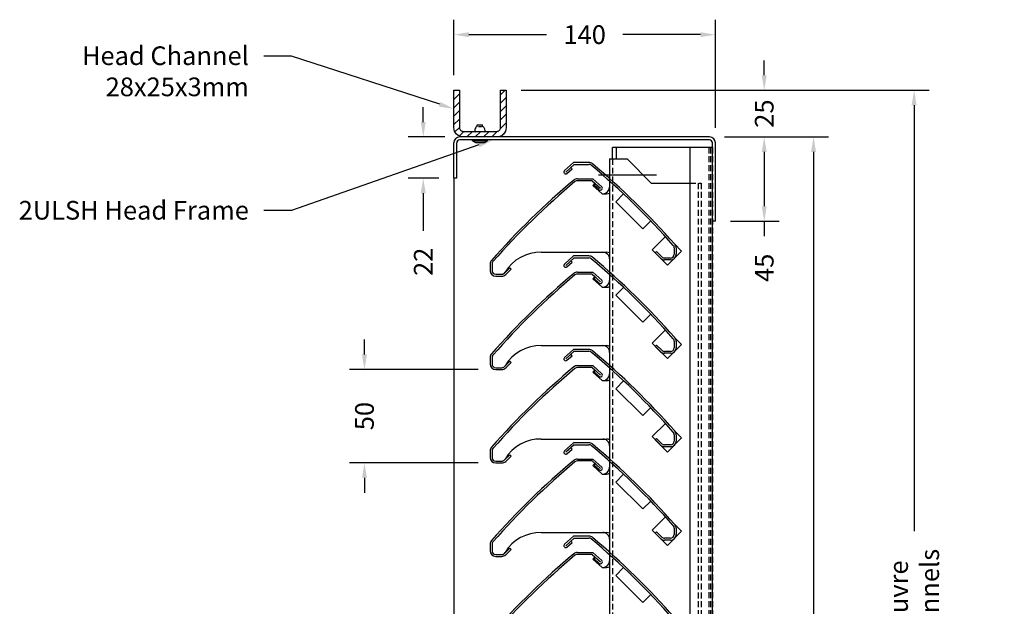
# Model space of a CAD drawing. Units: millimetres. Extents: x 117927 to 122681, y 26589 to 33331.
# Drawn here: x 119140 to 119668, y 28711 to 29025 of the extents above; entities that cross this region are included whole.
import ezdxf
from ezdxf import colors
from ezdxf.entities.mleader import LeaderData, LeaderLine
from ezdxf.math import Vec2, Vec3

# ---------------------------------------------------------------- set-up
doc = ezdxf.new("R2010")
doc.units = ezdxf.units.MM
doc.linetypes.add('HIDDEN2', pattern=[4.7625, 3.175, -1.5875])
doc.layers.get('0').update_dxf_attribs({"lineweight": 0})
for name, color, linetype in [('Dims 1-5', 1, 'Continuous'), ('LOUVRE_BIRDGUARD', 1, 'HIDDEN2'), ('LOUVRE_BLADE', 60, 'Continuous'), ('LOUVRE_FRAME', 50, 'Continuous'), ('LOUVRE_MULLION', 120, 'Continuous')]:
    doc.layers.add(name, color=color, linetype=linetype)
doc.styles.get("Standard").update_dxf_attribs({"font": 'stylu.ttf'})
doc.dimstyles.new('1-5', dxfattribs={"dimscale": 5, "dimtxt": 2.5, "dimasz": 2, "dimexe": 2, "dimexo": 2, "dimgap": 2, "dimtad": 0, "dimdec": 0, "dimzin": 0, "dimdsep": 46, "dimtxsty": 'Standard', "dimcen": 2, "dimadec": 0, "dimazin": 0, "dimtfac": 1, "dimtdec": 0, "dimtofl": 0, "dimtmove": 0, "dimatfit": 3, "dimfxl": 1, "dimtolj": 1, "dimtzin": 0, "dimarcsym": 0})

# ---------------------------------------------------------------- blocks, each defined once
blk = doc.blocks.new('*D7')
at = {"layer": 'Defpoints', "color": 0, "transparency": 16777216}
for p in [(119356.34, 28961.94), (119375.88, 28961.94), (119372.68, 28939.84)]:
    blk.add_point(p, dxfattribs=at)
at = {"layer": 'Dims 1-5', "color": 0, "lineweight": -2, "transparency": 16777216}
for p, q in [((119356.34, 28969.94), (119356.34, 28977.94)), ((119367.88, 28961.94), (119348.34, 28961.94)), ((119364.68, 28939.84), (119348.34, 28939.84)), ((119356.34, 28931.84), (119356.34, 28911.7))]:
    blk.add_line(p, q, dxfattribs=at)
at = {"layer": 'Dims 1-5', "color": 0, "transparency": 16777216}
for points in [[(119355, 28969.94), (119357.67, 28969.94), (119356.34, 28961.94)], [(119355, 28931.84), (119357.67, 28931.84), (119356.34, 28939.84)]]:
    blk.add_solid(points, dxfattribs=at)
at = {"layer": 'Dims 1-5', "color": 0, "transparency": 16777216, "insert": (119356.34, 28895.12), "char_height": 10, "attachment_point": 5, "rotation": 90}
blk.add_mtext('\\A1;22', dxfattribs=at)
blk = doc.blocks.new('*D14')
at = {"layer": 'Defpoints', "color": 0, "transparency": 16777216}
for p in [(119400.76, 28986.93), (119539.01, 28986.93), (119509.68, 28961.94, 0)]:
    blk.add_point(p, dxfattribs=at)
at = {"layer": 'Dims 1-5', "color": 0, "lineweight": -2, "transparency": 16777216}
for p, q in [((119539.01, 28994.93), (119539.01, 29002.93)), ((119408.76, 28986.93), (119547.01, 28986.93)), ((119517.68, 28961.94), (119547.01, 28961.94)), ((119539.01, 28953.94), (119539.01, 28945.94))]:
    blk.add_line(p, q, dxfattribs=at)
at = {"layer": 'Dims 1-5', "color": 0, "transparency": 16777216}
for points in [[(119537.67, 28994.93), (119540.34, 28994.93), (119539.01, 28986.93)], [(119537.67, 28953.94), (119540.34, 28953.94), (119539.01, 28961.94)]]:
    blk.add_solid(points, dxfattribs=at)
at = {"layer": 'Dims 1-5', "color": 0, "transparency": 16777216, "insert": (119539.01, 28974.44), "char_height": 10, "attachment_point": 5, "rotation": 90}
blk.add_mtext('\\A1;25', dxfattribs=at)
blk = doc.blocks.new('*D15')
at = {"layer": 'Defpoints', "color": 0, "transparency": 16777216}
for p in [(119324.84, 28837.54), (119393.73, 28837.54), (119393.73, 28787.54)]:
    blk.add_point(p, dxfattribs=at)
at = {"layer": 'Dims 1-5', "color": 0, "lineweight": -2, "transparency": 16777216}
for p, q in [((119324.84, 28845.54), (119324.84, 28853.54)), ((119385.73, 28837.54), (119316.84, 28837.54)), ((119385.73, 28787.54), (119316.84, 28787.54)), ((119324.84, 28779.54), (119324.84, 28771.54))]:
    blk.add_line(p, q, dxfattribs=at)
at = {"layer": 'Dims 1-5', "color": 0, "transparency": 16777216}
for points in [[(119323.51, 28845.54), (119326.18, 28845.54), (119324.84, 28837.54)], [(119323.51, 28779.54), (119326.18, 28779.54), (119324.84, 28787.54)]]:
    blk.add_solid(points, dxfattribs=at)
at = {"layer": 'Dims 1-5', "color": 0, "transparency": 16777216, "insert": (119324.84, 28812.54), "char_height": 10, "attachment_point": 5, "rotation": 90}
blk.add_mtext('\\A1;50', dxfattribs=at)
blk = doc.blocks.new('*D27')
at = {"layer": 'Defpoints', "color": 0, "transparency": 16777216}
for p in [(119509.68, 28961.94, 0), (119479.68, 28473.94, 0), (119565.45, 28473.94)]:
    blk.add_point(p, dxfattribs=at)
at = {"layer": 'Dims 1-5', "color": 0, "lineweight": -2, "transparency": 16777216}
for p, q in [((119517.68, 28961.94), (119573.45, 28961.94)), ((119565.45, 28953.94), (119565.45, 28688.55)), ((119565.45, 28481.94), (119565.45, 28593.9)), ((119487.68, 28473.94), (119573.45, 28473.94))]:
    blk.add_line(p, q, dxfattribs=at)
at = {"layer": 'Dims 1-5', "color": 0, "transparency": 16777216}
for points in [[(119564.12, 28953.94), (119566.78, 28953.94), (119565.45, 28961.94)], [(119564.12, 28481.94), (119566.78, 28481.94), (119565.45, 28473.94)]]:
    blk.add_solid(points, dxfattribs=at)
at = {"layer": 'Dims 1-5', "color": 0, "transparency": 16777216, "insert": (119565.45, 28641.23), "char_height": 10, "attachment_point": 5, "rotation": 90}
blk.add_mtext('\\A1;488 O/A \\PLouvre Panel', dxfattribs=at)
blk = doc.blocks.new('*D28')
at = {"layer": 'Defpoints', "color": 0, "transparency": 16777216}
for p in [(119400.76, 28986.93, 0), (119401.48, 28448.94, 0), (119619.32, 28448.94)]:
    blk.add_point(p, dxfattribs=at)
at = {"layer": 'Dims 1-5', "color": 0, "lineweight": -2, "transparency": 16777216}
for p, q in [((119408.76, 28986.93), (119627.32, 28986.93)), ((119619.32, 28978.93), (119619.32, 28750.96)), ((119619.32, 28456.94), (119619.32, 28623.13)), ((119409.48, 28448.94), (119627.32, 28448.94))]:
    blk.add_line(p, q, dxfattribs=at)
at = {"layer": 'Dims 1-5', "color": 0, "transparency": 16777216}
for points in [[(119617.99, 28978.93), (119620.65, 28978.93), (119619.32, 28986.93)], [(119617.99, 28456.94), (119620.65, 28456.94), (119619.32, 28448.94)]]:
    blk.add_solid(points, dxfattribs=at)
at = {"layer": 'Dims 1-5', "color": 0, "transparency": 16777216, "insert": (119619.32, 28687.04), "char_height": 10, "attachment_point": 5, "rotation": 90}
blk.add_mtext('\\A1;538 O/A Louvre\\PPanel + Channels', dxfattribs=at)
blk = doc.blocks.new('28x25x3')
h = blk.add_hatch()
h.set_pattern_fill('ANSI31', color=256)
h.paths.add_polyline_path([(14, 25), (11, 25), (11, 5, -0.414214), (9, 3), (-9, 3, -0.414214), (-11, 5), (-11, 25), (-14, 25), (-14, 5, 0.414214), (-9, 0), (9, 0, 0.414214), (14, 5)])
blk.add_lwpolyline([(9, 0), (-9, 0, -0.414214), (-14, 5), (-14, 25), (-11, 25), (-11, 5, 0.414214), (-9, 3), (9, 3), (9, 3, 0.414214), (11, 5), (11, 25), (14, 25), (14, 5, -0.414214), (9, 0)], format="xyb", close=True)
blk = doc.blocks.new('*D51')
at = {"layer": 'Defpoints', "color": 0, "transparency": 16777216}
for p in [(119512.88, 29016.69), (119372.76, 28986.93), (119512.88, 28958.74, 0)]:
    blk.add_point(p, dxfattribs=at)
at = {"layer": 'Dims 1-5', "color": 0, "lineweight": -2, "transparency": 16777216}
for p, q in [((119372.76, 28994.93), (119372.76, 29024.69)), ((119512.88, 28966.74), (119512.88, 29024.69)), ((119380.76, 29016.69), (119422.4, 29016.69)), ((119504.88, 29016.69), (119463.24, 29016.69))]:
    blk.add_line(p, q, dxfattribs=at)
at = {"layer": 'Dims 1-5', "color": 0, "transparency": 16777216}
for points in [[(119380.76, 29018.02), (119380.76, 29015.36), (119372.76, 29016.69)], [(119504.88, 29018.02), (119504.88, 29015.36), (119512.88, 29016.69)]]:
    blk.add_solid(points, dxfattribs=at)
at = {"layer": 'Dims 1-5', "color": 0, "transparency": 16777216, "insert": (119442.82, 29016.69), "char_height": 10, "attachment_point": 5}
blk.add_mtext('\\A1;140', dxfattribs=at)
blk = doc.blocks.new('*D99')
at = {"layer": 'Defpoints', "color": 0, "transparency": 16777216}
for p in [(119509.68, 28961.94, 0), (119539.01, 28961.94), (119512.88, 28916.84, 0)]:
    blk.add_point(p, dxfattribs=at)
at = {"layer": 'Dims 1-5', "color": 0, "lineweight": -2, "transparency": 16777216}
for p, q in [((119517.68, 28961.94), (119547.01, 28961.94)), ((119539.01, 28953.94), (119539.01, 28924.84)), ((119520.88, 28916.84), (119547.01, 28916.84)), ((119539.01, 28916.84), (119539.01, 28908.84))]:
    blk.add_line(p, q, dxfattribs=at)
at = {"layer": 'Dims 1-5', "color": 0, "transparency": 16777216}
for points in [[(119537.67, 28953.94), (119540.34, 28953.94), (119539.01, 28961.94)], [(119537.67, 28924.84), (119540.34, 28924.84), (119539.01, 28916.84)]]:
    blk.add_solid(points, dxfattribs=at)
at = {"layer": 'Dims 1-5', "color": 0, "transparency": 16777216, "insert": (119539.01, 28891.89), "char_height": 10, "attachment_point": 5, "rotation": 90}
blk.add_mtext('\\A1;45', dxfattribs=at)

msp = doc.modelspace()

# ---------------------------------------------------------------- linework, layer by layer
at = {"layer": 'LOUVRE_BIRDGUARD', "color": 7}
for p, q in [((119511.28, 28956.34), (119509.28, 28956.34)), ((119509.28, 28956.34), (119509.28, 28479.44)), ((119511.28, 28956.34), (119511.28, 28479.44))]:
    msp.add_line(p, q, dxfattribs=at)
at = {"layer": 'LOUVRE_BIRDGUARD', "color": 1}
msp.add_line((119510.28, 28956.34), (119510.28, 28479.44), dxfattribs=at)
at = {"layer": 'LOUVRE_BLADE', "color": 60}
for p, q in [((119436.81, 28948.24), (119432, 28943.91)), ((119437.2, 28947.24), (119432.67, 28943.17)), ((119433.34, 28942.42), (119436.06, 28944.87)), ((119436.06, 28944.87), (119435.39, 28945.61)), ((119445.07, 28948.24), (119436.81, 28948.24)), ((119437.2, 28947.24), (119445.07, 28947.24)), ((119438.91, 28939.54), (119447.17, 28939.54)), ((119447.17, 28939.54), (119451.98, 28935.22)), ((119446.78, 28938.54), (119438.91, 28938.54)), ((119446.78, 28938.54), (119451.31, 28934.47)), ((119447.92, 28936.17), (119448.59, 28936.92)), ((119450.64, 28933.73), (119447.92, 28936.17)), ((119463.68, 28931.42), (119459.43, 28927.18)), ((119459.43, 28927.18), (119473.95, 28912.83)), ((119473.95, 28912.83), (119478.2, 28917.07)), ((119478.94, 28901.55), (119486.05, 28908.66)), ((119490.8, 28902.59), (119490.8, 28899.14)), ((119490.82, 28904.83), (119494.77, 28900.88)), ((119491.8, 28902.59), (119491.8, 28899.14)), ((119436.81, 28898.24), (119432, 28893.91)), ((119437.2, 28897.24), (119432.67, 28893.17)), ((119445.07, 28898.24), (119436.81, 28898.24)), ((119437.2, 28897.24), (119445.07, 28897.24)), ((119487.19, 28893.3), (119478.94, 28901.55)), ((119481.33, 28900.57), (119480.63, 28899.87)), ((119480.63, 28899.87), (119483.47, 28897.02)), ((119484.14, 28897.77), (119481.33, 28900.57)), ((119488.8, 28897.14), (119485.59, 28897.14)), ((119487.19, 28893.3), (119494.77, 28900.88)), ((119392.18, 28893.89), (119392.18, 28890.44)), ((119393.18, 28893.89), (119393.18, 28890.44)), ((119399.84, 28889.07), (119402.65, 28891.88)), ((119402.65, 28891.88), (119403.35, 28891.17)), ((119433.34, 28892.42), (119436.06, 28894.87)), ((119436.06, 28894.87), (119435.39, 28895.61)), ((119488.8, 28896.14), (119485.59, 28896.14)), ((119395.18, 28888.44), (119398.39, 28888.44)), ((119395.18, 28887.44), (119398.39, 28887.44)), ((119403.35, 28891.17), (119400.51, 28888.32)), ((119438.91, 28889.54), (119447.17, 28889.54)), ((119446.78, 28888.54), (119438.91, 28888.54)), ((119446.78, 28888.54), (119451.31, 28884.47)), ((119447.17, 28889.54), (119451.98, 28885.22)), ((119447.92, 28886.17), (119448.59, 28886.92)), ((119450.64, 28883.73), (119447.92, 28886.17)), ((119463.68, 28881.42), (119459.43, 28877.18)), ((119459.43, 28877.18), (119473.95, 28862.83)), ((119473.95, 28862.83), (119478.2, 28867.07)), ((119478.94, 28851.55), (119486.05, 28858.66)), ((119490.82, 28854.83), (119494.77, 28850.88)), ((119487.19, 28843.3), (119478.94, 28851.55)), ((119481.33, 28850.57), (119480.63, 28849.87)), ((119480.63, 28849.87), (119483.47, 28847.02)), ((119484.14, 28847.77), (119481.33, 28850.57)), ((119487.19, 28843.3), (119494.77, 28850.88)), ((119490.8, 28852.59), (119490.8, 28849.14)), ((119491.8, 28852.59), (119491.8, 28849.14)), ((119392.18, 28843.89), (119392.18, 28840.44)), ((119393.18, 28843.89), (119393.18, 28840.44)), ((119436.81, 28848.24), (119432, 28843.91)), ((119437.2, 28847.24), (119432.67, 28843.17)), ((119433.34, 28842.42), (119436.06, 28844.87)), ((119436.06, 28844.87), (119435.39, 28845.61)), ((119445.07, 28848.24), (119436.81, 28848.24)), ((119437.2, 28847.24), (119445.07, 28847.24)), ((119488.8, 28847.14), (119485.59, 28847.14)), ((119488.8, 28846.14), (119485.59, 28846.14)), ((119399.84, 28839.07), (119402.65, 28841.88)), ((119403.35, 28841.17), (119400.51, 28838.32)), ((119402.65, 28841.88), (119403.35, 28841.17)), ((119438.91, 28839.54), (119447.17, 28839.54)), ((119446.78, 28838.54), (119438.91, 28838.54)), ((119446.78, 28838.54), (119451.31, 28834.47)), ((119447.17, 28839.54), (119451.98, 28835.22)), ((119395.18, 28838.44), (119398.39, 28838.44)), ((119395.18, 28837.44), (119398.39, 28837.44)), ((119447.92, 28836.17), (119448.59, 28836.92)), ((119450.64, 28833.73), (119447.92, 28836.17)), ((119463.68, 28831.42), (119459.43, 28827.18)), ((119459.43, 28827.18), (119473.95, 28812.83)), ((119473.95, 28812.83), (119478.2, 28817.07)), ((119478.94, 28801.55), (119486.05, 28808.66)), ((119490.8, 28802.59), (119490.8, 28799.14)), ((119490.82, 28804.83), (119494.77, 28800.88)), ((119491.8, 28802.59), (119491.8, 28799.14)), ((119436.81, 28798.24), (119432, 28793.91)), ((119437.2, 28797.24), (119432.67, 28793.17)), ((119445.07, 28798.24), (119436.81, 28798.24)), ((119437.2, 28797.24), (119445.07, 28797.24)), ((119487.19, 28793.3), (119478.94, 28801.55)), ((119481.33, 28800.57), (119480.63, 28799.87)), ((119480.63, 28799.87), (119483.47, 28797.02)), ((119484.14, 28797.77), (119481.33, 28800.57)), ((119488.8, 28797.14), (119485.59, 28797.14)), ((119487.19, 28793.3), (119494.77, 28800.88)), ((119392.18, 28793.89), (119392.18, 28790.44)), ((119393.18, 28793.89), (119393.18, 28790.44)), ((119399.84, 28789.07), (119402.65, 28791.88)), ((119403.35, 28791.17), (119400.51, 28788.32)), ((119402.65, 28791.88), (119403.35, 28791.17)), ((119433.34, 28792.42), (119436.06, 28794.87)), ((119436.06, 28794.87), (119435.39, 28795.61)), ((119488.8, 28796.14), (119485.59, 28796.14)), ((119395.18, 28788.44), (119398.39, 28788.44)), ((119395.18, 28787.44), (119398.39, 28787.44)), ((119438.91, 28789.54), (119447.17, 28789.54)), ((119446.78, 28788.54), (119438.91, 28788.54)), ((119446.78, 28788.54), (119451.31, 28784.47)), ((119447.17, 28789.54), (119451.98, 28785.22)), ((119447.92, 28786.17), (119448.59, 28786.92)), ((119450.64, 28783.73), (119447.92, 28786.17)), ((119463.68, 28781.42), (119459.43, 28777.18)), ((119459.43, 28777.18), (119473.95, 28762.83)), ((119473.95, 28762.83), (119478.2, 28767.07)), ((119478.94, 28751.55), (119486.05, 28758.66)), ((119490.82, 28754.83), (119494.77, 28750.88)), ((119487.19, 28743.3), (119478.94, 28751.55)), ((119481.33, 28750.57), (119480.63, 28749.87)), ((119480.63, 28749.87), (119483.47, 28747.02)), ((119484.14, 28747.77), (119481.33, 28750.57)), ((119487.19, 28743.3), (119494.77, 28750.88)), ((119490.8, 28752.59), (119490.8, 28749.14)), ((119491.8, 28752.59), (119491.8, 28749.14)), ((119392.18, 28743.89), (119392.18, 28740.44)), ((119393.18, 28743.89), (119393.18, 28740.44)), ((119436.81, 28748.24), (119432, 28743.91)), ((119437.2, 28747.24), (119432.67, 28743.17)), ((119433.34, 28742.42), (119436.06, 28744.87)), ((119436.06, 28744.87), (119435.39, 28745.61)), ((119445.07, 28748.24), (119436.81, 28748.24)), ((119437.2, 28747.24), (119445.07, 28747.24)), ((119488.8, 28747.14), (119485.59, 28747.14)), ((119488.8, 28746.14), (119485.59, 28746.14)), ((119395.18, 28738.44), (119398.39, 28738.44)), ((119399.84, 28739.07), (119402.65, 28741.88)), ((119403.35, 28741.17), (119400.51, 28738.32)), ((119402.65, 28741.88), (119403.35, 28741.17)), ((119438.91, 28739.54), (119447.17, 28739.54)), ((119446.78, 28738.54), (119438.91, 28738.54)), ((119446.78, 28738.54), (119451.31, 28734.47)), ((119447.17, 28739.54), (119451.98, 28735.22)), ((119395.18, 28737.44), (119398.39, 28737.44)), ((119447.92, 28736.17), (119448.59, 28736.92)), ((119450.64, 28733.73), (119447.92, 28736.17)), ((119463.68, 28731.42), (119459.43, 28727.18)), ((119459.43, 28727.18), (119473.95, 28712.83)), ((119473.95, 28712.83), (119478.2, 28717.07))]:
    msp.add_line(p, q, dxfattribs=at)
for centre, radius, start, end in [((119445.07, 28945.24), 3, 50.112, 90), ((119445.07, 28945.24), 2, 50.1121, 90), ((119189.84, 28639.85), 400, 41.31, 50.112), ((119189.84, 28639.85), 401, 41.31, 50.112), ((119694.14, 28631.16), 401, 129.888, 138.69), ((119432.67, 28943.17), 1, 132.0023, 311.9958), ((119438.91, 28936.54), 3, 90, 129.888), ((119694.14, 28631.16), 400, 129.888, 138.69), ((119438.91, 28936.54), 2, 90, 129.8879), ((119451.31, 28934.47), 1, 228.0042, 47.9977), ((119488.8, 28902.59), 2, 360, 41.31), ((119488.8, 28902.59), 3, 360, 41.31), ((119445.07, 28895.24), 3, 50.112, 90), ((119445.07, 28895.24), 2, 50.1121, 90), ((119189.84, 28589.85), 400, 41.31, 50.112), ((119189.84, 28589.85), 401, 41.31, 50.112), ((119485.59, 28899.14), 3, 225, 270), ((119485.59, 28899.14), 2, 223.4342, 269.9959), ((119488.8, 28899.14), 3, 270, 360), ((119488.8, 28899.14), 2, 270, 360), ((119395.18, 28893.89), 3, 138.69, 180), ((119395.18, 28893.89), 2, 138.69, 180), ((119432.67, 28893.17), 1, 132.0023, 311.9958), ((119395.18, 28890.44), 3, 180, 270), ((119694.14, 28581.16), 401, 129.888, 138.69), ((119395.18, 28890.44), 2, 180, 270), ((119694.14, 28581.16), 400, 129.888, 138.69), ((119398.39, 28890.44), 2, 270.0041, 316.5658), ((119398.39, 28890.44), 3, 270, 315), ((119438.91, 28886.54), 3, 90, 129.888), ((119438.91, 28886.54), 2, 90, 129.8879), ((119451.31, 28884.47), 1, 228.0042, 47.9977), ((119488.8, 28852.59), 3, 360, 41.31), ((119488.8, 28849.14), 3, 270, 360), ((119488.8, 28849.14), 2, 270, 360), ((119488.8, 28852.59), 2, 360, 41.31), ((119395.18, 28843.89), 3, 138.69, 180), ((119395.18, 28843.89), 2, 138.69, 180), ((119432.67, 28843.17), 1, 132.0023, 311.9958), ((119445.07, 28845.24), 3, 50.112, 90), ((119445.07, 28845.24), 2, 50.1121, 90), ((119189.84, 28539.85), 400, 41.31, 50.112), ((119189.84, 28539.85), 401, 41.31, 50.112), ((119485.59, 28849.14), 3, 225, 270), ((119485.59, 28849.14), 2, 223.4342, 269.9959), ((119395.18, 28840.44), 3, 180, 270), ((119694.14, 28531.16), 401, 129.888, 138.69), ((119395.18, 28840.44), 2, 180, 270), ((119398.39, 28840.44), 2, 270.0041, 316.5658), ((119438.91, 28836.54), 3, 90, 129.888), ((119438.91, 28836.54), 2, 90, 129.8879), ((119694.14, 28531.16), 400, 129.888, 138.69), ((119398.39, 28840.44), 3, 270, 315), ((119451.31, 28834.47), 1, 228.0042, 47.9977), ((119488.8, 28802.59), 2, 360, 41.31), ((119488.8, 28802.59), 3, 360, 41.31), ((119445.07, 28795.24), 3, 50.112, 90), ((119445.07, 28795.24), 2, 50.1121, 90), ((119189.84, 28489.85), 400, 41.31, 50.112), ((119189.84, 28489.85), 401, 41.31, 50.112), ((119485.59, 28799.14), 3, 225, 270), ((119485.59, 28799.14), 2, 223.4342, 269.9959), ((119488.8, 28799.14), 3, 270, 360), ((119488.8, 28799.14), 2, 270, 360), ((119395.18, 28793.89), 3, 138.69, 180), ((119395.18, 28793.89), 2, 138.69, 180), ((119432.67, 28793.17), 1, 132.0023, 311.9958), ((119395.18, 28790.44), 3, 180, 270), ((119694.14, 28481.16), 401, 129.888, 138.69), ((119395.18, 28790.44), 2, 180, 270), ((119694.14, 28481.16), 400, 129.888, 138.69), ((119398.39, 28790.44), 2, 270.0041, 316.5658), ((119398.39, 28790.44), 3, 270, 315), ((119438.91, 28786.54), 3, 90, 129.888), ((119438.91, 28786.54), 2, 90, 129.8879), ((119451.31, 28784.47), 1, 228.0042, 47.9977), ((119488.8, 28752.59), 3, 360, 41.31), ((119488.8, 28749.14), 3, 270, 360), ((119488.8, 28749.14), 2, 270, 360), ((119488.8, 28752.59), 2, 360, 41.31), ((119395.18, 28743.89), 3, 138.69, 180), ((119395.18, 28743.89), 2, 138.69, 180), ((119432.67, 28743.17), 1, 132.0023, 311.9958), ((119445.07, 28745.24), 3, 50.112, 90), ((119445.07, 28745.24), 2, 50.1121, 90), ((119189.84, 28439.85), 400, 41.31, 50.112), ((119189.84, 28439.85), 401, 41.31, 50.112), ((119485.59, 28749.14), 3, 225, 270), ((119485.59, 28749.14), 2, 223.4342, 269.9959), ((119395.18, 28740.44), 3, 180, 270), ((119694.14, 28431.16), 401, 129.888, 138.69), ((119395.18, 28740.44), 2, 180, 270), ((119398.39, 28740.44), 2, 270.0041, 316.5658), ((119398.39, 28740.44), 3, 270, 315), ((119438.91, 28736.54), 3, 90, 129.888), ((119438.91, 28736.54), 2, 90, 129.8879), ((119694.14, 28431.16), 400, 129.888, 138.69), ((119451.31, 28734.47), 1, 228.0042, 47.9977)]:
    msp.add_arc(centre, radius, start, end, dxfattribs=at)
at = {"layer": 'LOUVRE_FRAME'}
for p, q in [((119385.28, 28967.53, 0), (119385.28, 28968.43, 0)), ((119385.28, 28968.43, 0), (119388.08, 28968.43, 0)), ((119385.86, 28967.52, 0), (119387.5, 28967.52, 0)), ((119388.08, 28967.53, 0), (119388.08, 28968.43, 0)), ((119509.68, 28961.94), (119375.88, 28961.94)), ((119509.68, 28960.34), (119375.88, 28960.34)), ((119382.68, 28959.85, 0), (119382.68, 28960.33, 0)), ((119382.68, 28960.33, 0), (119390.68, 28960.33, 0)), ((119382.68, 28959.85, 0), (119384.28, 28959.05, 0)), ((119382.68, 28959.85, 0), (119390.68, 28959.85, 0)), ((119389.08, 28959.05, 0), (119390.68, 28959.85, 0)), ((119390.68, 28959.85, 0), (119390.68, 28960.33, 0)), ((119372.68, 28939.84), (119372.68, 28958.74)), ((119374.28, 28939.84), (119374.28, 28958.74)), ((119384.28, 28959.05, 0), (119389.08, 28959.05, 0)), ((119511.28, 28916.84), (119511.28, 28958.74)), ((119512.88, 28916.84), (119512.88, 28958.74)), ((119372.68, 28939.84), (119372.68, 28475.44)), ((119374.28, 28939.84), (119372.68, 28939.84)), ((119512.88, 28916.84), (119511.28, 28916.84))]:
    msp.add_line(p, q, dxfattribs=at)
for centre, radius, start, end in [((119385.51, 28965.48, 0), 1.61, 139.6383, 220.3617), ((119385.28, 28966.52, 0), 1, 90, 180), ((119388.08, 28966.52, 0), 1, 0, 90), ((119387.85, 28965.48, 0), 1.61, 319.6383, 40.3617), ((119375.88, 28958.74), 3.2, 90, 180), ((119375.88, 28958.74), 1.6, 90, 180), ((119509.68, 28958.74), 3.2, 0, 90), ((119509.68, 28958.74), 1.6, 0, 90)]:
    msp.add_arc(centre, radius, start, end, dxfattribs=at)
at = {"layer": 'LOUVRE_MULLION'}
for p, q in [((119511.28, 28956.34), (119457.78, 28956.34)), ((119457.78, 28950.24), (119457.78, 28956.34)), ((119459.78, 28950.24), (119459.78, 28956.34)), ((119499.28, 28479.44), (119499.28, 28956.34)), ((119511.28, 28479.44), (119511.28, 28956.34)), ((119450.28, 28941.73, 0), (119481.28, 28941.73, 0))]:
    msp.add_line(p, q, dxfattribs=at)
at = {"layer": 'LOUVRE_MULLION', "color": 120}
for p, q in [((119456.18, 28950.24), (119465.52, 28950.24)), ((119456.18, 28950.24), (119456.18, 28500.24)), ((119478.52, 28937.25), (119465.52, 28950.24)), ((119446.78, 28938.54), (119438.91, 28938.54)), ((119446.78, 28938.54), (119448.27, 28937.21)), ((119448.27, 28937.21), (119447.2, 28936.02)), ((119447.2, 28936.02), (119452.18, 28931.53)), ((119478.52, 28937.25), (119499.28, 28937.25)), ((119452.18, 28931.53), (119454.58, 28931.53)), ((119419.58, 28900.24), (119454.58, 28900.24)), ((119393.18, 28893.89), (119393.18, 28890.44)), ((119395.18, 28888.44), (119398.39, 28888.44)), ((119446.78, 28888.54), (119438.91, 28888.54)), ((119446.78, 28888.54), (119448.27, 28887.21)), ((119448.27, 28887.21), (119447.2, 28886.02)), ((119447.2, 28886.02), (119452.18, 28881.53)), ((119452.18, 28881.53), (119454.58, 28881.53)), ((119419.58, 28850.24), (119454.58, 28850.24)), ((119393.18, 28843.89), (119393.18, 28840.44)), ((119446.78, 28838.54), (119438.91, 28838.54)), ((119446.78, 28838.54), (119448.27, 28837.21)), ((119395.18, 28838.44), (119398.39, 28838.44)), ((119448.27, 28837.21), (119447.2, 28836.02)), ((119447.2, 28836.02), (119452.18, 28831.53)), ((119452.18, 28831.53), (119454.58, 28831.53)), ((119419.58, 28800.24), (119454.58, 28800.24)), ((119393.18, 28793.89), (119393.18, 28790.44)), ((119395.18, 28788.44), (119398.39, 28788.44)), ((119446.78, 28788.54), (119438.91, 28788.54)), ((119446.78, 28788.54), (119448.27, 28787.21)), ((119448.27, 28787.21), (119447.2, 28786.02)), ((119447.2, 28786.02), (119452.18, 28781.53)), ((119452.18, 28781.53), (119454.58, 28781.53)), ((119419.58, 28750.24), (119454.58, 28750.24)), ((119393.18, 28743.89), (119393.18, 28740.44)), ((119395.18, 28738.44), (119398.39, 28738.44)), ((119446.78, 28738.54), (119438.91, 28738.54)), ((119446.78, 28738.54), (119448.27, 28737.21)), ((119448.27, 28737.21), (119447.2, 28736.02)), ((119447.2, 28736.02), (119452.18, 28731.53)), ((119452.18, 28731.53), (119454.58, 28731.53))]:
    msp.add_line(p, q, dxfattribs=at)
at = {"layer": 'LOUVRE_MULLION', "color": 120, "linetype": 'HIDDEN2'}
for p, q in [((119457.78, 28950.24), (119457.78, 28500.24)), ((119499.28, 28937.25), (119505.18, 28937.25)), ((119503.58, 28937.25), (119503.58, 28487.25)), ((119505.18, 28937.25), (119505.18, 28487.25))]:
    msp.add_line(p, q, dxfattribs=at)
at = {"layer": 'LOUVRE_MULLION', "color": 120}
for centre, radius, start, end in [((119694.14, 28631.16), 400, 129.888, 138.69), ((119438.91, 28936.54), 2, 90, 129.8879), ((119452.58, 28935.13), 3.6, 270, 0), ((119454.58, 28935.13), 3.6, 270, 296.3878), ((119419.14, 28878.09), 22.16, 88.8517, 148.9243), ((119452.58, 28896.64), 3.6, 0, 90.007), ((119454.58, 28896.64), 3.6, 63.6122, 90.007), ((119395.18, 28893.89), 2, 138.69, 180), ((119395.18, 28890.44), 2, 180, 270), ((119694.14, 28581.16), 400, 129.888, 138.69), ((119398.39, 28890.44), 2, 270, 332.5568), ((119438.91, 28886.54), 2, 90, 129.8879), ((119452.58, 28885.13), 3.6, 270, 0), ((119454.58, 28885.13), 3.6, 270, 296.3878), ((119419.14, 28828.09), 22.16, 88.8517, 148.9243), ((119452.58, 28846.64), 3.6, 0, 90.007), ((119454.58, 28846.64), 3.6, 63.6122, 90.007), ((119395.18, 28843.89), 2, 138.69, 180), ((119395.18, 28840.44), 2, 180, 270), ((119398.39, 28840.44), 2, 270, 332.5568), ((119438.91, 28836.54), 2, 90, 129.8879), ((119694.14, 28531.16), 400, 129.888, 138.69), ((119452.58, 28835.13), 3.6, 270, 0), ((119454.58, 28835.13), 3.6, 270, 296.3878), ((119419.14, 28778.09), 22.16, 88.8517, 148.9243), ((119452.58, 28796.64), 3.6, 0, 90.007), ((119454.58, 28796.64), 3.6, 63.6122, 90.007), ((119395.18, 28793.89), 2, 138.69, 180), ((119395.18, 28790.44), 2, 180, 270), ((119694.14, 28481.16), 400, 129.888, 138.69), ((119398.39, 28790.44), 2, 270, 332.5568), ((119438.91, 28786.54), 2, 90, 129.8879), ((119452.58, 28785.13), 3.6, 270, 0), ((119454.58, 28785.13), 3.6, 270, 296.3878), ((119419.14, 28728.09), 22.16, 88.8517, 148.9243), ((119452.58, 28746.64), 3.6, 0, 90.007), ((119454.58, 28746.64), 3.6, 63.6122, 90.007), ((119395.18, 28743.89), 2, 138.69, 180), ((119395.18, 28740.44), 2, 180, 270), ((119398.39, 28740.44), 2, 270, 332.5568), ((119438.91, 28736.54), 2, 90, 129.8879), ((119694.14, 28431.16), 400, 129.888, 138.69), ((119452.58, 28735.13), 3.6, 270, 0), ((119454.58, 28735.13), 3.6, 270, 296.3878)]:
    msp.add_arc(centre, radius, start, end, dxfattribs=at)

# ---------------------------------------------------------------- block references
at = {"layer": 'LOUVRE_FRAME'}
msp.add_blockref('28x25x3', (119386.76, 28961.93, 0), dxfattribs=at)

# ---------------------------------------------------------------- dimensions: what is measured, and where the dimension line sits
at = {"layer": 'Dims 1-5'}
dim = msp.add_linear_dim(base=(119512.88, 29016.69, 0), p1=(119372.76, 28986.93, 0), p2=(119512.88, 28958.74), dimstyle='1-5', override={"dimscale": 4}, dxfattribs=at)
dim.commit()
dim.dimension.update_dxf_attribs({"geometry": '*D51', "text_midpoint": (119442.82, 29016.69, 0)})
for base, p1, p2, angle, picture, middle in [((119539.01, 28986.93, 0), (119509.68, 28961.94), (119400.76, 28986.93, 0), 270, '*D14', (119539.01, 28974.44, 0)), ((119356.34, 28961.94, 0), (119372.68, 28939.84, 0), (119375.88, 28961.94, 0), 90, '*D7', (119356.34, 28895.12, 0)), ((119539.01, 28961.94, 0), (119512.88, 28916.84), (119509.68, 28961.94), 270, '*D99', (119539.01, 28891.89, 0)), ((119324.84, 28837.54, 0), (119393.73, 28787.54, 0), (119393.73, 28837.54, 0), 90, '*D15', (119324.84, 28812.54, 0))]:
    dim = msp.add_linear_dim(base=base, p1=p1, p2=p2, angle=angle, dimstyle='1-5', override={"dimscale": 4}, dxfattribs=at)
    dim.commit()
    dim.dimension.update_dxf_attribs({"geometry": picture, "text_midpoint": middle, "dimtype": 160})
for base, p1, p2, text, picture, middle in [((119619.32, 28448.94, 0), (119400.76, 28986.93, 0), (119401.48, 28448.94, 0), '<> O/A Louvre\\PPanel + Channels', '*D28', (119619.32, 28687.04, 0)), ((119565.45, 28473.94, 0), (119509.68, 28961.94), (119479.68, 28473.94, 0), '<> O/A \\PLouvre Panel', '*D27', (119565.45, 28641.23, 0))]:
    dim = msp.add_linear_dim(base=base, p1=p1, p2=p2, angle=270, text=text, dimstyle='1-5', override={"dimscale": 4}, dxfattribs=at)
    dim.commit()
    dim.dimension.update_dxf_attribs({"geometry": picture, "text_midpoint": middle, "dimtype": 160})

# ---------------------------------------------------------------- leaders
ml = msp.add_multileader_mtext('Standard', dxfattribs=at)
ml.set_content('Head Channel \\P28x25x3mm', color=256)
ml.set_leader_properties()
ml.build(insert=Vec2(0, 0))
ml.multileader.update_dxf_attribs({"dogleg_length": 2, "arrow_head_size": 8, "scale": 4})
ctx = ml.context
ctx.base_point, ctx.scale, ctx.char_height, ctx.arrow_head_size, ctx.landing_gap_size, ctx.plane_origin = Vec3(119168.78, 29005.2), 4, 10, 8, 8, Vec3(119358.53, 29068.09)
ctx.text_align_type = 2
notes = []
notes.append((ctx, [(0, (1, 1, 0), (119285.69, 29005.2), (-1, 0), 14.79, [(0, [(119372.76, 28976.93)], 0, [])])]))
ctx.mtext.insert, ctx.mtext.alignment, ctx.mtext.flow_direction = Vec3(119262.9, 29010.42), 3, 5
ml = msp.add_multileader_mtext('Standard', dxfattribs=at)
ml.set_content('2ULSH Head Frame', color=256)
ml.set_leader_properties()
ml.build(insert=Vec2(0, 0))
ml.multileader.update_dxf_attribs({"dogleg_length": 2, "arrow_head_size": 8, "scale": 4})
ctx = ml.context
ctx.base_point, ctx.scale, ctx.char_height, ctx.arrow_head_size, ctx.landing_gap_size, ctx.plane_origin = Vec3(119128.24, 28922.53, 0), 4, 10, 8, 8, Vec3(119358.53, 28985.42, 0)
ctx.text_align_type = 2
notes.append((ctx, [(0, (1, 1, 0), (119285.69, 28922.53, 0), (-1, 0), 14.79, [(0, [(119393.69, 28960.34, 0)], 0, [])])]))
ctx.mtext.insert, ctx.mtext.alignment, ctx.mtext.flow_direction = Vec3(119262.9, 28927.7, 0), 3, 5
for ctx, leaders in notes:
    for number, flags, end, landing, length, lines in leaders:
        leader = LeaderData()
        leader.index, (leader.has_last_leader_line, leader.has_dogleg_vector, leader.attachment_direction) = number, flags
        leader.last_leader_point, leader.dogleg_vector, leader.dogleg_length = Vec3(end), Vec3(landing), length
        for number, points, colour, breaks in lines:
            line = LeaderLine()
            line.index, line.vertices, line.color, line.breaks = number, Vec3.list(points), colors.encode_raw_color(colour), breaks
            leader.lines.append(line)
        ctx.leaders.append(leader)

doc.saveas('drawing.dxf')
